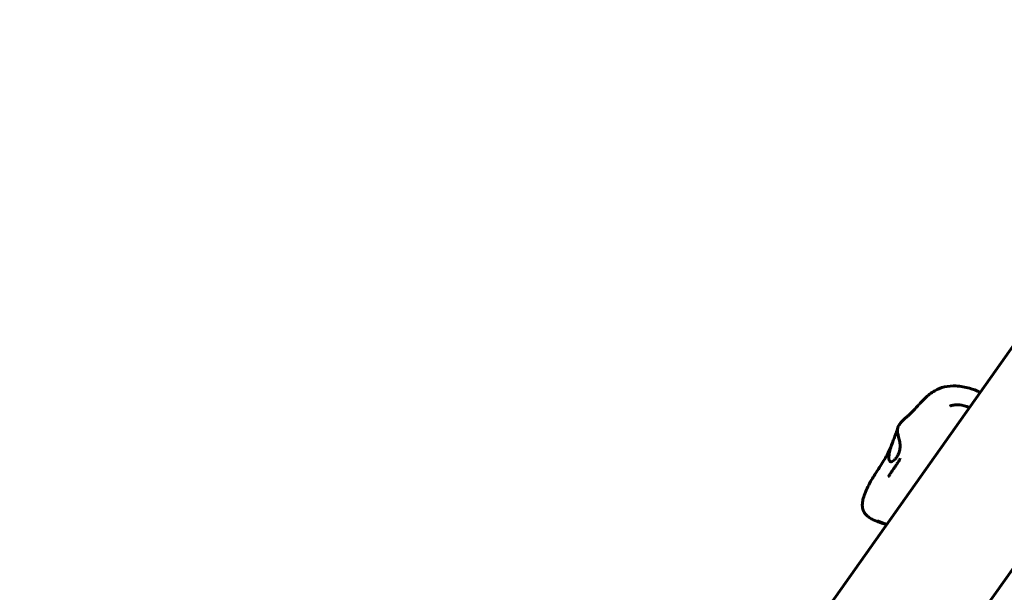
# Model space of a CAD drawing. Units: millimetres. Extents: x 6589 to 14424, y -1369 to 12201.
# Drawn here: x 8793 to 9255, y 11221 to 11490 of the extents above; entities that cross this region are included whole.
import ezdxf

# ---------------------------------------------------------------- set-up
doc = ezdxf.new("R2010")
doc.units = ezdxf.units.MM
doc.header["$LTSCALE"] = 50
doc.layers.add('Widoczne (ISO)', color=7, linetype='Continuous', lineweight=60)
doc.layers.add('Wymiar (ISO)', color=7, linetype='Continuous', lineweight=18, true_color=0x00803f)
doc.styles.add('Tekst etykiety (ISO)', font='tahoma.ttf')
doc.dimstyles.new('Domyślne (ISO)', dxfattribs={"dimscale": 50, "dimtxt": 3.5, "dimasz": 2.5, "dimexe": 3.175, "dimexo": 0, "dimgap": 0.762, "dimtad": 1, "dimtoh": 1, "dimdec": 0, "dimrnd": 1e-08, "dimzin": 0, "dimtxsty": 'Tekst etykiety (ISO)', "dimcen": 0.09, "dimdle": 10, "dimclrd": 256, "dimclre": 256, "dimclrt": 256, "dimadec": 0, "dimazin": 0, "dimtfac": 0.714286, "dimtdec": 0, "dimtmove": 0, "dimatfit": 3, "dimfxl": 1, "dimtolj": 1, "dimtzin": 0, "dimlwd": -1, "dimlwe": -1, "dimarcsym": 0})

# ---------------------------------------------------------------- blocks, each defined once
blk = doc.blocks.new('*D5')
at = {"layer": 'Defpoints', "color": 0, "transparency": 16777216}
for p in [(9834.04, 12200.35), (8554.92, 9971.35), (9354.92, 9971.35)]:
    blk.add_point(p, dxfattribs=at)
at = {"layer": 'Wymiar (ISO)', "transparency": 16777216}
for p, q in [((9834.04, 12200.35), (8396.17, 12200.35)), ((8554.92, 12075.35), (8554.92, 10096.35)), ((9354.92, 9971.35), (8396.17, 9971.35))]:
    blk.add_line(p, q, dxfattribs=at)
for points in [[(8534.08, 12075.35), (8575.75, 12075.35), (8554.92, 12200.35)], [(8534.08, 10096.35), (8575.75, 10096.35), (8554.92, 9971.35)]]:
    blk.add_solid(points, dxfattribs=at)
at = {"layer": 'Wymiar (ISO)', "transparency": 16777216, "insert": (8334.77, 11085.84), "char_height": 175, "attachment_point": 2, "rotation": 90, "style": 'Tekst etykiety (ISO)'}
blk.add_mtext('\\A1;2229', dxfattribs=at)

msp = doc.modelspace()

# ---------------------------------------------------------------- linework, layer by layer
at = {"layer": 'Widoczne (ISO)'}
for p, q in [((9114.56, 11132.09), (9277.5, 11362.51)), ((9163.91, 11097.44), (9294.16, 11281.63))]:
    msp.add_line(p, q, dxfattribs=at)
for points, knots in [([(9205.61, 11299.22), (9205.78, 11299.5), (9205.98, 11299.8), (9206.37, 11300.34), (9206.56, 11300.58), (9206.92, 11301.01), (9207.1, 11301.21), (9207.51, 11301.65), (9207.73, 11301.88), (9208.27, 11302.4), (9208.57, 11302.68), (9209.3, 11303.34), (9209.7, 11303.69), (9210.76, 11304.64), (9211.34, 11305.17), (9212.77, 11306.55), (9213.62, 11307.45), (9215.6, 11309.66), (9216.7, 11310.94), (9219.33, 11313.49), (9220.86, 11314.75), (9224, 11316.51), (9225.56, 11317.12), (9228.93, 11317.89), (9230.75, 11318.02), (9234.71, 11317.86), (9236.86, 11317.49), (9240.65, 11316.43), (9242.33, 11315.81), (9243.93, 11315.04)], [0, 0, 0, 0, 0.110557, 0.110557, 0.199721, 0.199721, 0.285768, 0.285768, 0.401807, 0.401807, 0.577688, 0.577688, 0.871515, 0.871515, 1.443961, 1.443961, 2.262505, 2.262505, 2.960926, 2.960926, 3.58219, 3.58219, 4.093816, 4.093816, 4.667729, 4.667729, 5.375796, 5.375796, 5.957739, 5.957739, 5.957739, 5.957739]), ([(9229.78, 11308.62), (9229.78, 11308.62), (9229.79, 11308.63), (9229.85, 11308.64), (9229.94, 11308.66), (9230.23, 11308.73), (9230.47, 11308.78), (9231.21, 11308.93), (9231.79, 11309.04), (9233.61, 11309.23), (9234.98, 11309.15), (9237.19, 11308.49), (9237.99, 11308.18), (9238.82, 11307.81)], [3.159481, 3.159481, 3.159481, 3.159481, 3.203433, 3.203433, 3.311962, 3.311962, 3.477119, 3.477119, 3.777575, 3.777575, 4.371558, 4.371558, 4.671818, 4.671818, 4.671818, 4.671818]), ([(9205.61, 11299.22), (9205.57, 11299.16), (9205.52, 11299.06), (9205.36, 11298.64), (9205.23, 11298.24), (9205.09, 11297.11), (9205.13, 11296.48), (9205.38, 11294.73), (9205.89, 11293.22), (9206.31, 11290.91), (9206.39, 11290.03), (9206.29, 11288.38), (9206.15, 11287.65), (9205.67, 11286.17), (9205.33, 11285.46), (9204.63, 11284.34), (9204.29, 11283.91), (9203.64, 11283.23), (9203.34, 11282.96), (9202.75, 11282.57), (9202.48, 11282.44), (9201.94, 11282.35), (9201.71, 11282.42), (9201.31, 11282.84), (9201.18, 11283.25), (9201.09, 11284.45), (9201.14, 11285.26), (9201.43, 11287.06), (9201.66, 11288.02), (9202.27, 11289.97), (9202.62, 11290.93), (9202.98, 11291.91)], [-4.59346, -4.59346, -4.59346, -4.59346, -4.456417, -4.456417, -4.226696, -4.226696, -3.979241, -3.979241, -3.379149, -3.379149, -3.029787, -3.029787, -2.740776, -2.740776, -2.422767, -2.422767, -2.166847, -2.166847, -1.934063, -1.934063, -1.686742, -1.686742, -1.396753, -1.396753, -1.038649, -1.038649, -0.657095, -0.657095, -0.31288, -0.31288, 0, 0, 0, 0]), ([(9202.98, 11291.91), (9203.21, 11292.53), (9203.44, 11293.14), (9204.02, 11294.73), (9204.36, 11295.67), (9204.87, 11297.04), (9205.05, 11297.53), (9205.2, 11297.94)], [-5.8787292, -5.8787292, -5.8787292, -5.8787292, -5.6797072, -5.6797072, -5.3504141, -5.3504141, -5.1286521, -5.1286521, -5.1286521, -5.1286521]), ([(9200.02, 11252.95), (9198.92, 11253.22), (9197.85, 11253.54), (9195.79, 11254.24), (9194.8, 11254.62), (9193.15, 11255.44), (9192.5, 11255.8), (9191.37, 11256.6), (9190.88, 11257), (9190.23, 11257.68), (9190.03, 11257.9), (9189.61, 11258.47), (9189.4, 11258.83), (9189.08, 11259.5), (9188.96, 11259.83), (9188.76, 11260.52), (9188.69, 11260.9), (9188.61, 11261.77), (9188.61, 11262.26), (9188.72, 11263.6), (9188.88, 11264.39), (9189.34, 11266.09), (9189.65, 11267.02), (9190.38, 11268.84), (9190.76, 11269.7), (9191.72, 11271.65), (9192.34, 11272.78), (9193.49, 11274.74), (9194.02, 11275.59), (9195.28, 11277.58), (9196.01, 11278.69), (9198.01, 11281.77), (9199.24, 11283.72), (9201.23, 11287.45), (9202.01, 11289.23), (9202.61, 11290.92)], [2.631733, 2.631733, 2.631733, 2.631733, 3.065486, 3.065486, 3.485918, 3.485918, 3.752339, 3.752339, 3.94931, 3.94931, 4.037227, 4.037227, 4.160836, 4.160836, 4.275905, 4.275905, 4.417706, 4.417706, 4.630598, 4.630598, 5.025004, 5.025004, 5.451546, 5.451546, 5.77932, 5.77932, 6.158892, 6.158892, 6.460207, 6.460207, 6.88284, 6.88284, 7.657788, 7.657788, 8.355088, 8.355088, 8.355088, 8.355088]), ([(9200.82, 11275.44), (9200.82, 11275.44), (9200.84, 11275.47), (9200.93, 11275.6), (9201.03, 11275.74), (9201.29, 11276.12), (9201.45, 11276.36), (9201.79, 11276.86), (9201.96, 11277.11), (9202.31, 11277.62), (9202.49, 11277.89), (9202.88, 11278.45), (9203.1, 11278.75), (9203.58, 11279.44), (9203.85, 11279.83), (9204.47, 11280.73), (9204.81, 11281.24), (9205.53, 11282.36), (9205.89, 11282.96), (9206.23, 11283.59), (9206.31, 11283.76), (9206.36, 11283.86), (9206.37, 11283.88), (9206.37, 11283.88)], [0.17593, 0.17593, 0.17593, 0.17593, 0.264421, 0.264421, 0.397729, 0.397729, 0.517413, 0.517413, 0.615575, 0.615575, 0.709461, 0.709461, 0.820539, 0.820539, 0.971794, 0.971794, 1.19335, 1.19335, 1.502818, 1.502818, 1.643717, 1.643717, 1.694001, 1.694001, 1.694001, 1.694001]), ([(9200.06, 11253), (9199.8, 11253.09), (9199.55, 11253.18), (9198.24, 11253.66), (9197.32, 11254), (9196.2, 11254.48), (9196.13, 11254.51), (9196.02, 11254.55), (9195.99, 11254.57), (9195.95, 11254.58), (9195.94, 11254.59), (9195.92, 11254.6), (9195.92, 11254.6), (9195.91, 11254.6), (9195.91, 11254.6), (9195.9, 11254.61), (9195.9, 11254.61), (9195.9, 11254.61), (9195.9, 11254.61), (9195.9, 11254.61), (9195.9, 11254.61), (9195.9, 11254.61)], [3.4089162, 3.4089162, 3.4089162, 3.4089162, 3.5704444, 3.5704444, 4.2598913, 4.2598913, 4.307193, 4.307193, 4.3249302, 4.3249302, 4.3315816, 4.3315816, 4.3365702, 4.3365702, 4.3375055, 4.3375055, 4.3379213, 4.3379213, 4.3379732, 4.3379732, 4.3380163, 4.3380163, 4.3380163, 4.3380163])]:
    msp.add_open_spline(points, degree=3, knots=knots, dxfattribs=at)

# ---------------------------------------------------------------- dimensions: what is measured, and where the dimension line sits
at = {"layer": 'Wymiar (ISO)'}
dim = msp.add_linear_dim(base=(8554.92, 9971.35), p1=(9834.04, 12200.35), p2=(9354.92, 9971.35), angle=270, dimstyle='Domyślne (ISO)', override={"dimtoh": 0, "dimdec": 0, "dimtp": 0, "dimtm": 0, "dimtdec": 0, "dimtofl": 0, "dimatfit": 1}, dxfattribs=at)
dim.commit()
dim.dimension.update_dxf_attribs({"geometry": '*D5', "text_midpoint": (8554.92, 11085.84), "dimtype": 160})

doc.saveas('drawing.dxf')
